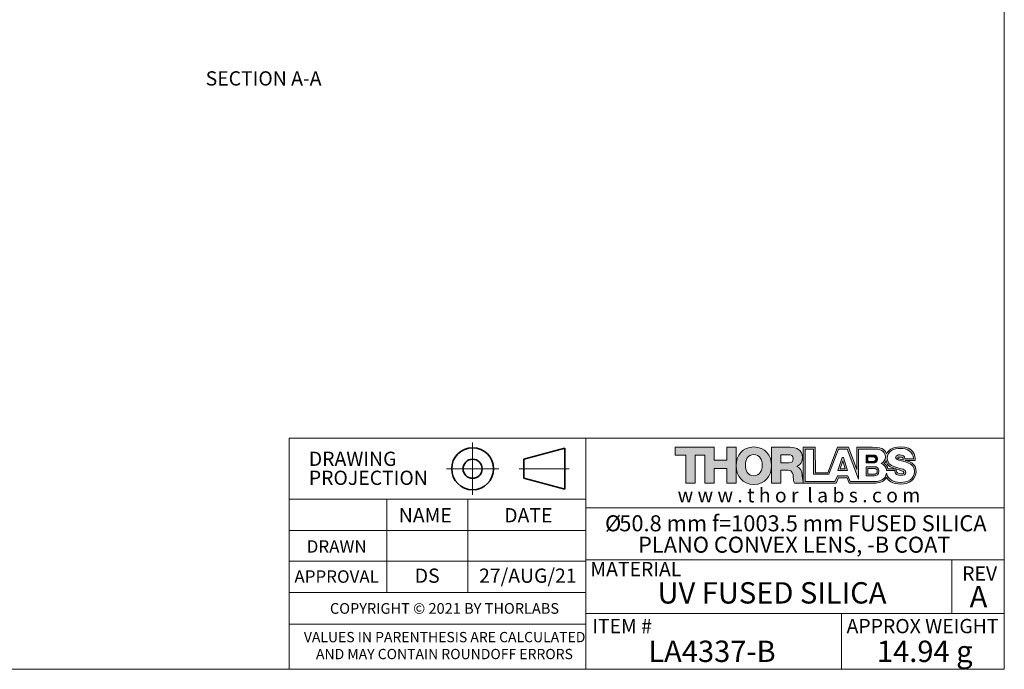
# Model space of a CAD drawing. Units: millimetres. Extents: x 2 to 626, y 1 to 215.
# Drawn here: x 132 to 278, y 1 to 97 of the extents above; entities that cross this region are included whole.
import ezdxf

# ---------------------------------------------------------------- set-up
doc = ezdxf.new("R2010")
doc.units = ezdxf.units.MM
doc.header["$PDSIZE"] = -1
doc.linetypes.add('CENTERX2', pattern=[20.32, 12.7, -2.54, 2.54, -2.54])
doc.styles.add('SLDTEXTSTYLE0', font='TXT', dxfattribs={"width": 0.75})
doc.styles.add('SLDTEXTSTYLE1', font='TXT', dxfattribs={"width": 0.6})

# ---------------------------------------------------------------- blocks, each defined once
blk = doc.blocks.new('Third Angle Projection Block')
at = {"color": 7, "linetype": 'CENTERX2', "lineweight": 18}
for p, q in [((101.48, 23.81), (101.48, 14.07)), ((96.6, 18.94), (106.35, 18.94)), ((110.14, 18.94), (119.45, 18.94))]:
    blk.add_line(p, q, dxfattribs=at)
at = {"color": 7, "linetype": 'Continuous', "lineweight": 35}
for p, q in [((118.62, 22.75), (111, 20.71)), ((118.62, 15.13), (118.62, 22.75)), ((111, 20.71), (111, 17.17)), ((111, 17.17), (118.62, 15.13))]:
    blk.add_line(p, q, dxfattribs=at)
for radius in [3.9, 1.77]:
    blk.add_circle((101.48, 18.94), radius, dxfattribs=at)
at = {"color": 7, "linetype": 'Continuous', "lineweight": 0}
blk.add_point((101.48, 18.94), dxfattribs=at)
blk = doc.blocks.new('THORLABS LOGO1')
at = {"linetype": 'Continuous'}
blk.add_hatch(color=7, dxfattribs=at).paths.add_polyline_path([(53.56, 28.7), (47.97, 28.7), (47.97, 45.26), (42.18, 45.26), (42.18, 28.7), (36.6, 28.7), (36.6, 45.26), (30.2, 45.26), (30.2, 50.05), (53.56, 50.05), (53.56, 42.27), (60.91, 42.27), (60.91, 50.05), (66.5, 50.05), (66.5, 28.7), (60.91, 28.7), (60.91, 37.49), (53.56, 37.49)], flags=0)
h = blk.add_hatch(color=7, dxfattribs=at)
edge = h.paths.add_edge_path(flags=0)
edge.add_spline(control_points=[(77.03, 50.19), (83.78, 50.2), (87.6, 45.28), (87.61, 39.09), (87.62, 32.9), (83.82, 27.96), (77.07, 27.95)], knot_values=[0, 0, 0, 0, 1, 1, 1, 2, 2, 2, 2], weights=[1, 1, 1, 1, 1, 1, 1], degree=3, periodic=0)
edge.add_spline(control_points=[(77.07, 27.95), (70.31, 27.96), (66.51, 32.9), (66.52, 39.09), (66.52, 39.1), (66.52, 39.11), (66.52, 39.13)], knot_values=[2, 2, 2, 2, 3, 3, 3, 3.002118, 3.002118, 3.002118, 3.002118], weights=[1, 1, 1, 1, 1, 1, 1], degree=3, periodic=0)
edge.add_spline(control_points=[(66.52, 39.13), (66.52, 45.27), (70.31, 50.18), (77.03, 50.19)], knot_values=[3.002118, 3.002118, 3.002118, 3.002118, 4, 4, 4, 4], weights=[1, 1, 1, 1], degree=3, periodic=0)
edge = h.paths.add_edge_path(flags=0)
edge.add_spline(control_points=[(77.03, 45.73), (73.43, 45.73), (72.05, 42.56), (72.05, 39.39)], knot_values=[2, 2, 2, 2, 3, 3, 3, 3], weights=[1, 1, 1, 1], degree=3, periodic=0)
edge.add_spline(control_points=[(72.05, 39.39), (72.05, 36.23), (73.43, 33.06), (77.03, 33.06)], knot_values=[3, 3, 3, 3, 4, 4, 4, 4], weights=[1, 1, 1, 1], degree=3, periodic=0)
edge.add_spline(control_points=[(77.03, 33.06), (80.64, 33.06), (82.02, 36.23), (82.02, 39.39)], knot_values=[0, 0, 0, 0, 1, 1, 1, 1], weights=[1, 1, 1, 1], degree=3, periodic=0)
edge.add_spline(control_points=[(82.02, 39.39), (82.02, 42.56), (80.64, 45.73), (77.03, 45.73)], knot_values=[1, 1, 1, 1, 2, 2, 2, 2], weights=[1, 1, 1, 1], degree=3, periodic=0)
h = blk.add_hatch(color=7, dxfattribs=at)
edge = h.paths.add_edge_path(flags=0)
edge.add_line((106.37, 29.72), (106.37, 28.7))
edge.add_line((106.37, 28.7), (101.19, 28.7))
edge.add_spline(control_points=[(101.19, 28.7), (100.71, 29.42), (100.62, 31.51), (100.56, 32.11)], knot_values=[7, 7, 7, 7, 8, 8, 8, 8], weights=[1, 1, 1, 1], degree=3, periodic=0)
edge.add_spline(control_points=[(100.56, 32.11), (100.41, 34.26), (100.05, 36.47), (97.44, 36.47)], knot_values=[8, 8, 8, 8, 9, 9, 9, 9], weights=[1, 1, 1, 1], degree=3, periodic=0)
edge.add_line((97.44, 36.47), (93.21, 36.47))
edge.add_line((93.21, 36.47), (93.21, 28.7))
edge.add_line((93.21, 28.7), (87.62, 28.7))
edge.add_line((87.62, 28.7), (87.62, 50.05))
edge.add_line((87.62, 50.05), (98.55, 50.05))
edge.add_spline(control_points=[(98.55, 50.05), (102.33, 50.05), (106.06, 48.34), (106.06, 44.04)], knot_values=[1, 1, 1, 1, 2, 2, 2, 2], weights=[1, 1, 1, 1], degree=3, periodic=0)
edge.add_spline(control_points=[(106.06, 44.04), (106.06, 41.73), (104.95, 39.55), (102.69, 38.69)], knot_values=[2, 2, 2, 2, 3, 3, 3, 3], weights=[1, 1, 1, 1], degree=3, periodic=0)
edge.add_line((102.69, 38.69), (102.69, 38.63))
edge.add_spline(control_points=[(102.69, 38.63), (104.98, 38.09), (105.64, 35.55), (105.82, 33.51)], knot_values=[4, 4, 4, 4, 5, 5, 5, 5], weights=[1, 1, 1, 1], degree=3, periodic=0)
edge.add_spline(control_points=[(105.82, 33.51), (105.88, 32.85), (106, 30.96), (106.37, 29.72)], knot_values=[5, 5, 5, 5, 5.740443, 5.740443, 5.740443, 5.740443], weights=[1, 1, 1, 1], degree=3, periodic=0)
edge = h.paths.add_edge_path(flags=0)
edge.add_line((97.65, 45.61), (93.21, 45.61))
edge.add_line((93.21, 45.61), (93.21, 40.8))
edge.add_line((93.21, 40.8), (97.89, 40.8))
edge.add_spline(control_points=[(97.89, 40.8), (99.57, 40.8), (100.47, 41.7), (100.47, 43.31)], knot_values=[1, 1, 1, 1, 2, 2, 2, 2], weights=[1, 1, 1, 1], degree=3, periodic=0)
edge.add_spline(control_points=[(100.47, 43.31), (100.47, 44.9), (99.21, 45.61), (97.65, 45.61)], knot_values=[2, 2, 2, 2, 3, 3, 3, 3], weights=[1, 1, 1, 1], degree=3, periodic=0)
h = blk.add_hatch(color=7, dxfattribs=at)
edge = h.paths.add_edge_path(flags=0)
edge.add_spline(control_points=[(149.68, 28.76), (152.52, 28.81), (155.17, 30.16), (155.98, 32.14)], knot_values=[19, 19, 19, 19, 20, 20, 20, 20], weights=[1, 1, 1, 1], degree=3, periodic=0)
edge.add_spline(control_points=[(155.98, 32.14), (156.75, 30.16), (159.42, 28.16), (164.59, 28.16)], knot_values=[20, 20, 20, 20, 21, 21, 21, 21], weights=[1, 1, 1, 1], degree=3, periodic=0)
edge.add_spline(control_points=[(164.59, 28.16), (169.77, 28.16), (173.62, 31.31), (173.62, 35.45)], knot_values=[21, 21, 21, 21, 22, 22, 22, 22], weights=[1, 1, 1, 1], degree=3, periodic=0)
edge.add_spline(control_points=[(173.62, 35.45), (173.62, 39.66), (171.19, 41.16), (167.34, 42.17)], knot_values=[22, 22, 22, 22, 23, 23, 23, 23], weights=[1, 1, 1, 1], degree=3, periodic=0)
edge.add_spline(control_points=[(167.34, 42.17), (167.28, 42.18), (167.24, 42.2), (167.19, 42.21)], knot_values=[0, 0, 0, 0, 1, 1, 1, 1], weights=[1, 1, 1, 1], degree=3, periodic=0)
edge.add_line((167.19, 42.21), (173.07, 42.17))
edge.add_spline(control_points=[(173.07, 42.17), (173.07, 45.27), (172.46, 50.25), (164.19, 50.25)], knot_values=[2, 2, 2, 2, 3, 3, 3, 3], weights=[1, 1, 1, 1], degree=3, periodic=0)
edge.add_spline(control_points=[(164.19, 50.25), (159.36, 50.25), (156.98, 47.9), (156.02, 46.19)], knot_values=[3, 3, 3, 3, 4, 4, 4, 4], weights=[1, 1, 1, 1], degree=3, periodic=0)
edge.add_spline(control_points=[(156.02, 46.19), (155.12, 47.9), (154.59, 50.05), (147.73, 50.05)], knot_values=[4, 4, 4, 4, 5, 5, 5, 5], weights=[1, 1, 1, 1], degree=3, periodic=0)
edge.add_line((147.73, 50.05), (138.3, 50.05))
edge.add_line((138.3, 50.05), (138.3, 36.75))
edge.add_line((138.3, 36.75), (133.38, 50.05))
edge.add_line((133.38, 50.05), (126.78, 50.05))
edge.add_line((126.78, 50.05), (121.04, 34.84))
edge.add_line((121.04, 34.84), (113.73, 34.79))
edge.add_line((113.73, 34.79), (113.64, 50.05))
edge.add_line((113.64, 50.05), (106.38, 50.05))
edge.add_line((106.38, 50.05), (106.37, 28.7))
edge.add_line((106.37, 28.7), (126.07, 28.76))
edge.add_line((126.07, 28.76), (127.34, 31.91))
edge.add_line((127.34, 31.91), (132.52, 31.91))
edge.add_line((132.52, 31.91), (133.73, 28.76))
edge.add_line((133.73, 28.76), (149.68, 28.76))
edge = h.paths.add_edge_path(flags=0)
edge.add_spline(control_points=[(164.24, 44.24), (165.39, 44.21), (165.75, 43.97), (165.86, 43.28)], knot_values=[2, 2, 2, 2, 3, 3, 3, 3], weights=[1, 1, 1, 1], degree=3, periodic=0)
edge.add_spline(control_points=[(165.86, 43.28), (165.91, 43), (165.91, 42.83), (165.91, 42.47)], knot_values=[3, 3, 3, 3, 4, 4, 4, 4], weights=[1, 1, 1, 1], degree=3, periodic=0)
edge.add_spline(control_points=[(165.91, 42.47), (163.24, 43.15), (162.51, 43.26), (162.51, 43.83)], knot_values=[0, 0, 0, 0, 1, 1, 1, 1], weights=[1, 1, 1, 1], degree=3, periodic=0)
edge.add_spline(control_points=[(162.51, 43.83), (162.51, 44.09), (163.68, 44.26), (164.24, 44.24)], knot_values=[1, 1, 1, 1, 2, 2, 2, 2], weights=[1, 1, 1, 1], degree=3, periodic=0)
edge = h.paths.add_edge_path(flags=0)
edge.add_spline(control_points=[(166.33, 35.1), (166.09, 34.16), (165.4, 33.89), (163.61, 34.38)], knot_values=[4, 4, 4, 4, 5, 5, 5, 5], weights=[1, 1, 1, 1], degree=3, periodic=0)
edge.add_spline(control_points=[(163.61, 34.38), (161.73, 34.9), (161.7, 35.93), (161.7, 37.09)], knot_values=[5, 5, 5, 5, 6, 6, 6, 6], weights=[1, 1, 1, 1], degree=3, periodic=0)
edge.add_spline(control_points=[(161.7, 37.09), (164.07, 36.41), (166.45, 35.6), (166.33, 35.1)], knot_values=[3, 3, 3, 3, 4, 4, 4, 4], weights=[1, 1, 1, 1], degree=3, periodic=0)
edge = h.paths.add_edge_path(flags=0)
edge.add_spline(control_points=[(148.33, 48.99), (151.65, 49.04), (155.3, 48.18), (155.3, 44.17)], knot_values=[16, 16, 16, 16, 17, 17, 17, 17], weights=[1, 1, 1, 1], degree=3, periodic=0)
edge.add_spline(control_points=[(155.3, 44.17), (155.3, 42.45), (154.27, 41.05), (152.76, 40.3)], knot_values=[17, 17, 17, 17, 18, 18, 18, 18], weights=[1, 1, 1, 1], degree=3, periodic=0)
edge.add_spline(control_points=[(152.76, 40.3), (154.66, 39.75), (155.88, 38.19), (156.06, 36.23)], knot_values=[18, 18, 18, 18, 19, 19, 19, 19], weights=[1, 1, 1, 1], degree=3, periodic=0)
edge.add_line((156.06, 36.23), (160.86, 36.23))
edge.add_spline(control_points=[(160.86, 36.23), (160.97, 33.97), (162.37, 33.25), (164.51, 33.25)], knot_values=[20, 20, 20, 20, 21, 21, 21, 21], weights=[1, 1, 1, 1], degree=3, periodic=0)
edge.add_spline(control_points=[(164.51, 33.25), (166.02, 33.25), (167.59, 33.79), (167.59, 35.21)], knot_values=[21, 21, 21, 21, 22, 22, 22, 22], weights=[1, 1, 1, 1], degree=3, periodic=0)
edge.add_spline(control_points=[(167.59, 35.21), (167.59, 36.91), (164.83, 37.23), (162.05, 38.01)], knot_values=[22, 22, 22, 22, 23, 23, 23, 23], weights=[1, 1, 1, 1], degree=3, periodic=0)
edge.add_spline(control_points=[(162.05, 38.01), (159.29, 38.79), (156.4, 40.03), (156.4, 43.55)], knot_values=[23, 23, 23, 23, 24, 24, 24, 24], weights=[1, 1, 1, 1], degree=3, periodic=0)
edge.add_spline(control_points=[(156.4, 43.55), (156.4, 47.75), (160.64, 49.39), (164.26, 49.39)], knot_values=[24, 24, 24, 24, 25, 25, 25, 25], weights=[1, 1, 1, 1], degree=3, periodic=0)
edge.add_spline(control_points=[(164.26, 49.39), (168.1, 49.39), (171.97, 47.54), (171.99, 43.2)], knot_values=[25, 25, 25, 25, 26, 26, 26, 26], weights=[1, 1, 1, 1], degree=3, periodic=0)
edge.add_line((171.99, 43.2), (166.97, 43.2))
edge.add_spline(control_points=[(166.97, 43.2), (167.05, 44.95), (165.4, 45.52), (163.86, 45.52)], knot_values=[27, 27, 27, 27, 28, 28, 28, 28], weights=[1, 1, 1, 1], degree=3, periodic=0)
edge.add_spline(control_points=[(163.86, 45.52), (162.78, 45.52), (161.43, 45.14), (161.43, 43.88)], knot_values=[28, 28, 28, 28, 29, 29, 29, 29], weights=[1, 1, 1, 1], degree=3, periodic=0)
edge.add_spline(control_points=[(161.43, 43.88), (161.43, 42.4), (164.21, 42.13), (167.02, 41.35)], knot_values=[29, 29, 29, 29, 30, 30, 30, 30], weights=[1, 1, 1, 1], degree=3, periodic=0)
edge.add_spline(control_points=[(167.02, 41.35), (169.8, 40.57), (172.61, 39.27), (172.61, 35.8)], knot_values=[30, 30, 30, 30, 31, 31, 31, 31], weights=[1, 1, 1, 1], degree=3, periodic=0)
edge.add_spline(control_points=[(172.61, 35.8), (172.61, 30.93), (168.45, 29.12), (164.21, 29.12)], knot_values=[31, 31, 31, 31, 32, 32, 32, 32], weights=[1, 1, 1, 1], degree=3, periodic=0)
edge.add_spline(control_points=[(164.21, 29.12), (160.29, 29.12), (156.78, 30.89), (156, 34.65)], knot_values=[0, 0, 0, 0, 1, 1, 1, 1], weights=[1, 1, 1, 1], degree=3, periodic=0)
edge.add_spline(control_points=[(156, 34.65), (155.49, 30.98), (152.35, 29.7), (148.57, 29.7)], knot_values=[1, 1, 1, 1, 2, 2, 2, 2], weights=[1, 1, 1, 1], degree=3, periodic=0)
edge.add_line((148.57, 29.7), (134.47, 29.7))
edge.add_line((134.47, 29.7), (133.03, 32.97))
edge.add_line((133.03, 32.97), (126.8, 32.97))
edge.add_line((126.8, 32.97), (125.34, 29.72))
edge.add_line((125.34, 29.72), (107.51, 29.72))
edge.add_line((107.51, 29.72), (107.51, 48.99))
edge.add_line((107.51, 48.99), (112.53, 48.99))
edge.add_line((112.53, 48.99), (112.53, 34.08))
edge.add_line((112.53, 34.08), (121.78, 34.08))
edge.add_line((121.78, 34.08), (127.39, 48.99))
edge.add_line((127.39, 48.99), (132.5, 48.99))
edge.add_line((132.5, 48.99), (139.3, 31.03))
edge.add_line((139.3, 31.03), (139.3, 48.99))
edge.add_line((139.3, 48.99), (148.33, 48.99))
edge = h.paths.add_edge_path(flags=0)
edge.add_spline(control_points=[(156.71, 37.13), (156.71, 38.59), (155.45, 39.85), (154.65, 40.38)], knot_values=[8, 8, 8, 8, 9, 9, 9, 9], weights=[1, 1, 1, 1], degree=3, periodic=0)
edge.add_spline(control_points=[(154.65, 40.38), (155.05, 40.84), (155.65, 41.31), (155.85, 42.11)], knot_values=[9, 9, 9, 9, 10, 10, 10, 10], weights=[1, 1, 1, 1], degree=3, periodic=0)
edge.add_spline(control_points=[(155.85, 42.11), (155.85, 39.85), (157.97, 38.12), (160.63, 37.39)], knot_values=[10, 10, 10, 10, 11, 11, 11, 11], weights=[1, 1, 1, 1], degree=3, periodic=0)
edge.add_spline(control_points=[(160.63, 37.39), (160.94, 37.31), (161.26, 37.22), (161.57, 37.13)], knot_values=[0, 0, 0, 0, 1, 1, 1, 1], weights=[1, 1, 1, 1], degree=3, periodic=0)
edge.add_line((161.57, 37.13), (156.71, 37.13))
h = blk.add_hatch(color=7, dxfattribs=at)
h.paths.add_polyline_path([(130.37, 43.91), (132.81, 36.2), (127.07, 36.2), (129.59, 43.91)], flags=0)
h.paths.add_polyline_path([(128.42, 37.23), (131.39, 37.23), (129.93, 41.88)], flags=0)
h = blk.add_hatch(color=7, dxfattribs=at)
edge = h.paths.add_edge_path(flags=0)
edge.add_spline(control_points=[(150.72, 43.01), (150.72, 41.27), (149.35, 40.69), (148.36, 40.69)], knot_values=[2, 2, 2, 2, 3, 3, 3, 3], weights=[1, 1, 1, 1], degree=3, periodic=0)
edge.add_line((148.36, 40.69), (143.88, 40.69))
edge.add_line((143.88, 40.69), (143.88, 45.36))
edge.add_line((143.88, 45.36), (148.36, 45.36))
edge.add_spline(control_points=[(148.36, 45.36), (149.57, 45.36), (150.72, 44.78), (150.72, 43.01)], knot_values=[1, 1, 1, 1, 2, 2, 2, 2], weights=[1, 1, 1, 1], degree=3, periodic=0)
edge = h.paths.add_edge_path(flags=0)
edge.add_line((144.86, 44.33), (144.86, 41.64))
edge.add_line((144.86, 41.64), (147.98, 41.64))
edge.add_spline(control_points=[(147.98, 41.64), (148.68, 41.64), (149.63, 41.97), (149.63, 42.98)], knot_values=[2, 2, 2, 2, 3, 3, 3, 3], weights=[1, 1, 1, 1], degree=3, periodic=0)
edge.add_spline(control_points=[(149.63, 42.98), (149.63, 44), (148.83, 44.33), (147.98, 44.33)], knot_values=[3, 3, 3, 3, 4, 4, 4, 4], weights=[1, 1, 1, 1], degree=3, periodic=0)
edge.add_line((147.98, 44.33), (144.86, 44.33))
h = blk.add_hatch(color=7, dxfattribs=at)
edge = h.paths.add_edge_path(flags=0)
edge.add_spline(control_points=[(151.47, 35.75), (151.47, 33.75), (149.96, 33.08), (148.85, 33.08)], knot_values=[2, 2, 2, 2, 3, 3, 3, 3], weights=[1, 1, 1, 1], degree=3, periodic=0)
edge.add_line((148.85, 33.08), (143.88, 33.08))
edge.add_line((143.88, 33.08), (143.88, 38.46))
edge.add_line((143.88, 38.46), (148.85, 38.46))
edge.add_spline(control_points=[(148.85, 38.46), (150.2, 38.46), (151.47, 37.79), (151.47, 35.75)], knot_values=[1, 1, 1, 1, 2, 2, 2, 2], weights=[1, 1, 1, 1], degree=3, periodic=0)
edge = h.paths.add_edge_path(flags=0)
edge.add_line((144.84, 34), (148.57, 34))
edge.add_spline(control_points=[(148.57, 34), (149.4, 34), (150.53, 34.43), (150.53, 35.71)], knot_values=[2, 2, 2, 2, 3, 3, 3, 3], weights=[1, 1, 1, 1], degree=3, periodic=0)
edge.add_spline(control_points=[(150.53, 35.71), (150.53, 37.03), (149.58, 37.46), (148.57, 37.46)], knot_values=[3, 3, 3, 3, 4, 4, 4, 4], weights=[1, 1, 1, 1], degree=3, periodic=0)
edge.add_line((148.57, 37.46), (144.84, 37.46))
edge.add_line((144.84, 37.46), (144.84, 34))
at = {"color": 7, "linetype": 'Continuous', "lineweight": 18}
for p, q in [((30.2, 45.26), (30.2, 50.05)), ((30.2, 50.05), (53.56, 50.05)), ((53.56, 50.05), (53.56, 42.27)), ((60.91, 42.27), (60.91, 50.05)), ((60.91, 50.05), (66.5, 50.05)), ((66.5, 50.05), (66.5, 28.7)), ((87.62, 50.05), (98.55, 50.05)), ((87.62, 28.7), (87.62, 50.05)), ((106.38, 50.05), (106.37, 28.7)), ((113.64, 50.05), (106.38, 50.05)), ((107.51, 29.72), (107.51, 48.99)), ((107.51, 48.99), (112.53, 48.99)), ((112.53, 48.99), (112.53, 34.08)), ((113.73, 34.79), (113.64, 50.05)), ((126.78, 50.05), (121.04, 34.84)), ((121.78, 34.08), (127.39, 48.99)), ((133.38, 50.05), (126.78, 50.05)), ((127.39, 48.99), (132.5, 48.99)), ((132.5, 48.99), (139.3, 31.03)), ((138.3, 36.75), (133.38, 50.05)), ((147.73, 50.05), (138.3, 50.05)), ((138.3, 50.05), (138.3, 36.75)), ((139.3, 31.03), (139.3, 48.99)), ((139.3, 48.99), (148.33, 48.99)), ((36.6, 45.26), (30.2, 45.26)), ((36.6, 28.7), (36.6, 45.26)), ((47.97, 45.26), (42.18, 45.26)), ((42.18, 45.26), (42.18, 28.7)), ((47.97, 28.7), (47.97, 45.26)), ((53.56, 42.27), (60.91, 42.27)), ((97.65, 45.61), (93.21, 45.61)), ((93.21, 45.61), (93.21, 40.8)), ((127.07, 36.2), (129.59, 43.91)), ((129.93, 41.88), (128.42, 37.23)), ((129.59, 43.91), (130.37, 43.91)), ((131.39, 37.23), (129.93, 41.88)), ((130.37, 43.91), (132.81, 36.2)), ((143.88, 45.36), (148.36, 45.36)), ((143.88, 40.69), (143.88, 45.36)), ((144.86, 44.33), (144.86, 41.64)), ((147.98, 44.33), (144.86, 44.33)), ((144.86, 41.64), (147.98, 41.64)), ((171.99, 43.2), (166.97, 43.2)), ((167.19, 42.21), (173.07, 42.17)), ((60.91, 37.49), (53.56, 37.49)), ((53.56, 37.49), (53.56, 28.7)), ((60.91, 28.7), (60.91, 37.49)), ((93.21, 40.8), (97.89, 40.8)), ((97.44, 36.47), (93.21, 36.47)), ((93.21, 36.47), (93.21, 28.7)), ((102.69, 38.69), (102.69, 38.63)), ((132.81, 36.2), (127.07, 36.2)), ((128.42, 37.23), (131.39, 37.23)), ((148.36, 40.69), (143.88, 40.69)), ((143.88, 38.46), (148.85, 38.46)), ((143.88, 33.08), (143.88, 38.46)), ((144.84, 37.46), (144.84, 34)), ((148.57, 37.46), (144.84, 37.46)), ((156.06, 36.23), (160.86, 36.23)), ((161.57, 37.13), (156.71, 37.13)), ((106.37, 29.72), (106.37, 28.7)), ((125.34, 29.72), (107.51, 29.72)), ((112.53, 34.08), (121.78, 34.08)), ((121.04, 34.84), (113.73, 34.79)), ((126.8, 32.97), (125.34, 29.72)), ((126.07, 28.76), (127.34, 31.91)), ((133.03, 32.97), (126.8, 32.97)), ((127.34, 31.91), (132.52, 31.91)), ((132.52, 31.91), (133.73, 28.76)), ((134.47, 29.7), (133.03, 32.97)), ((148.57, 29.7), (134.47, 29.7)), ((148.85, 33.08), (143.88, 33.08)), ((144.84, 34), (148.57, 34)), ((42.18, 28.7), (36.6, 28.7)), ((53.56, 28.7), (47.97, 28.7)), ((66.5, 28.7), (60.91, 28.7)), ((93.21, 28.7), (87.62, 28.7)), ((106.37, 28.7), (101.19, 28.7)), ((106.37, 28.7), (126.07, 28.76)), ((133.73, 28.76), (149.68, 28.76))]:
    blk.add_line(p, q, dxfattribs=at)
at = {"color": 8, "linetype": 'Continuous', "lineweight": 0}
for points in [[(66.52, 39.13), (66.52, 45.27), (70.31, 50.18), (77.03, 50.19)], [(98.55, 50.05), (102.33, 50.05), (106.06, 48.34), (106.06, 44.04)], [(156.02, 46.19), (155.12, 47.9), (154.59, 50.05), (147.73, 50.05)], [(148.33, 48.99), (151.65, 49.04), (155.3, 48.18), (155.3, 44.17)], [(164.19, 50.25), (159.36, 50.25), (156.98, 47.9), (156.02, 46.19)], [(156.4, 43.55), (156.4, 47.75), (160.64, 49.39), (164.26, 49.39)], [(173.07, 42.17), (173.07, 45.27), (172.46, 50.25), (164.19, 50.25)], [(164.26, 49.39), (168.1, 49.39), (171.97, 47.54), (171.99, 43.2)], [(77.03, 45.73), (73.43, 45.73), (72.05, 42.56), (72.05, 39.39)], [(82.02, 39.39), (82.02, 42.56), (80.64, 45.73), (77.03, 45.73)], [(100.47, 43.31), (100.47, 44.9), (99.21, 45.61), (97.65, 45.61)], [(97.89, 40.8), (99.57, 40.8), (100.47, 41.7), (100.47, 43.31)], [(106.06, 44.04), (106.06, 41.73), (104.95, 39.55), (102.69, 38.69)], [(149.63, 42.98), (149.63, 44), (148.83, 44.33), (147.98, 44.33)], [(147.98, 41.64), (148.68, 41.64), (149.63, 41.97), (149.63, 42.98)], [(148.36, 45.36), (149.57, 45.36), (150.72, 44.78), (150.72, 43.01)], [(150.72, 43.01), (150.72, 41.27), (149.35, 40.69), (148.36, 40.69)], [(155.3, 44.17), (155.3, 42.45), (154.27, 41.05), (152.76, 40.3)], [(154.65, 40.38), (155.05, 40.84), (155.65, 41.31), (155.85, 42.11)], [(155.85, 42.11), (155.85, 39.85), (157.97, 38.12), (160.63, 37.39)], [(162.05, 38.01), (159.29, 38.79), (156.4, 40.03), (156.4, 43.55)], [(163.86, 45.52), (162.78, 45.52), (161.43, 45.14), (161.43, 43.88)], [(161.43, 43.88), (161.43, 42.4), (164.21, 42.13), (167.02, 41.35)], [(162.51, 43.83), (162.51, 44.09), (163.68, 44.26), (164.24, 44.24)], [(165.91, 42.47), (163.24, 43.15), (162.51, 43.26), (162.51, 43.83)], [(166.97, 43.2), (167.05, 44.95), (165.4, 45.52), (163.86, 45.52)], [(164.24, 44.24), (165.39, 44.21), (165.75, 43.97), (165.86, 43.28)], [(165.86, 43.28), (165.91, 43), (165.91, 42.83), (165.91, 42.47)], [(167.02, 41.35), (169.8, 40.57), (172.61, 39.27), (172.61, 35.8)], [(167.34, 42.17), (167.28, 42.18), (167.24, 42.2), (167.19, 42.21)], [(173.62, 35.45), (173.62, 39.66), (171.19, 41.16), (167.34, 42.17)], [(72.05, 39.39), (72.05, 36.23), (73.43, 33.06), (77.03, 33.06)], [(77.03, 33.06), (80.64, 33.06), (82.02, 36.23), (82.02, 39.39)], [(100.56, 32.11), (100.41, 34.26), (100.05, 36.47), (97.44, 36.47)], [(102.69, 38.63), (104.98, 38.09), (105.64, 35.55), (105.82, 33.51)], [(150.53, 35.71), (150.53, 37.03), (149.58, 37.46), (148.57, 37.46)], [(148.57, 34), (149.4, 34), (150.53, 34.43), (150.53, 35.71)], [(148.85, 38.46), (150.2, 38.46), (151.47, 37.79), (151.47, 35.75)], [(151.47, 35.75), (151.47, 33.75), (149.96, 33.08), (148.85, 33.08)], [(152.76, 40.3), (154.66, 39.75), (155.88, 38.19), (156.06, 36.23)], [(156.71, 37.13), (156.71, 38.59), (155.45, 39.85), (154.65, 40.38)], [(160.63, 37.39), (160.94, 37.31), (161.26, 37.22), (161.57, 37.13)], [(160.86, 36.23), (160.97, 33.97), (162.37, 33.25), (164.51, 33.25)], [(161.7, 37.09), (164.07, 36.41), (166.45, 35.6), (166.33, 35.1)], [(163.61, 34.38), (161.73, 34.9), (161.7, 35.93), (161.7, 37.09)], [(167.59, 35.21), (167.59, 36.91), (164.83, 37.23), (162.05, 38.01)], [(172.61, 35.8), (172.61, 30.93), (168.45, 29.12), (164.21, 29.12)], [(164.51, 33.25), (166.02, 33.25), (167.59, 33.79), (167.59, 35.21)], [(164.59, 28.16), (169.77, 28.16), (173.62, 31.31), (173.62, 35.45)], [(101.19, 28.7), (100.71, 29.42), (100.62, 31.51), (100.56, 32.11)], [(105.82, 33.51), (105.88, 32.85), (106, 30.96), (106.37, 29.72)], [(156, 34.65), (155.49, 30.98), (152.35, 29.7), (148.57, 29.7)], [(149.68, 28.76), (152.52, 28.81), (155.17, 30.16), (155.98, 32.14)], [(155.98, 32.14), (156.75, 30.16), (159.42, 28.16), (164.59, 28.16)], [(164.21, 29.12), (160.29, 29.12), (156.78, 30.89), (156, 34.65)], [(166.33, 35.1), (166.09, 34.16), (165.4, 33.89), (163.61, 34.38)]]:
    blk.add_open_spline(points, degree=3, dxfattribs=at)
for points, knots in [([(77.03, 50.19), (83.78, 50.2), (87.6, 45.28), (87.61, 39.09), (87.62, 32.9), (83.82, 27.96), (77.07, 27.95)], [0, 0, 0, 0, 1, 1, 1, 2, 2, 2, 2]), ([(77.07, 27.95), (70.31, 27.96), (66.51, 32.9), (66.52, 39.09), (66.52, 39.1), (66.52, 39.11), (66.52, 39.13)], [2, 2, 2, 2, 3, 3, 3, 3.002118, 3.002118, 3.002118, 3.002118])]:
    blk.add_open_spline(points, degree=3, knots=knots, dxfattribs=at)
blk = doc.blocks.new('SW_NOTE_1')
at = {"color": 0, "linetype": 'Continuous', "lineweight": 0, "char_height": 1.524, "attachment_point": 2, "style": 'SLDTEXTSTYLE0'}
for s, insert in [('VALUES IN PARENTHESIS ARE CALCULATED', (19.91, 1.96)), ('AND MAY CONTAIN ROUNDOFF ERRORS', (19.88, -0.56))]:
    blk.add_mtext(s, dxfattribs=dict(at, insert=insert))
blk = doc.blocks.new('SW_NOTE_2')
at = {"color": 0, "linetype": 'Continuous', "lineweight": 0, "char_height": 2.117, "attachment_point": 1, "style": 'SLDTEXTSTYLE0'}
for s, insert in [('DRAWING', (0, 2.73)), ('PROJECTION', (0, -0.09))]:
    blk.add_mtext(s, dxfattribs=dict(at, insert=insert))
blk = doc.blocks.new('SW_NOTE_4')
at = {"color": 0, "linetype": 'Continuous', "lineweight": 0, "attachment_point": 2, "style": 'SLDTEXTSTYLE0'}
for s, insert, char_height in [('%%c', (1.71, 3.07), 2.381), ('50.8 mm f=1003.5 mm FUSED SILICA', (29.94, 3.07), 2.3813), ('PLANO CONVEX LENS, -B COAT', (28.65, -0.11), 2.3813)]:
    blk.add_mtext(s, dxfattribs=dict(at, insert=insert, char_height=char_height))

msp = doc.modelspace()

# ---------------------------------------------------------------- linework, layer by layer
at = {"color": 7, "linetype": 'Continuous', "lineweight": 18}
for p, q in [((277.99, 0.9), (277.99, 214.65)), ((277.99, 35.24), (277.99, 50.03)), ((171.63, 7.56), (171.63, 35.24)), ((171.63, 35.24), (215.74, 35.24)), ((215.74, 35.24), (215.74, 0.9)), ((215.74, 35.24), (277.99, 35.24)), ((171.63, 12.3), (171.63, 26.17)), ((171.63, 0.9), (171.63, 26.17)), ((215.74, 26.17), (171.63, 26.17)), ((186.13, 26.17), (186.13, 12.3)), ((198.21, 26.17), (198.21, 12.3)), ((215.74, 24.89), (277.99, 24.89)), ((215.74, 21.49), (171.63, 21.49)), ((215.74, 16.92), (171.63, 16.92)), ((215.74, 17.16), (277.99, 17.16)), ((270.17, 17.16), (270.17, 9.14)), ((215.74, 12.3), (171.63, 12.3)), ((171.63, 12.3), (171.63, 7.56)), ((215.74, 9.14), (277.99, 9.14)), ((253.75, 9.14), (253.75, 0.9)), ((171.63, 7.56), (215.74, 7.56)), ((277.99, 0.9), (1.58, 0.9))]:
    msp.add_line(p, q, dxfattribs=at)

# ---------------------------------------------------------------- block references
at = {"color": 7, "linetype": 'Continuous'}
for name, p, xscale, yscale, zscale in [('Third Angle Projection Block', (117.73, 15.52), 0.8, 0.8, 0.8), ('THORLABS LOGO1', (221.47, 21.36), 0.25, 0.25, 0.25)]:
    msp.add_blockref(name, p, dxfattribs=dict(at, xscale=xscale, yscale=yscale, zscale=zscale))
at = {"color": 7, "linetype": 'Continuous', "lineweight": 0}
for name, p in [('SW_NOTE_2', (174.55, 30.48)), ('SW_NOTE_4', (218.1, 20.69)), ('SW_NOTE_1', (174.84, 4.46))]:
    msp.add_blockref(name, p, dxfattribs=at)

# ---------------------------------------------------------------- texts
for s, insert, char_height, attachment_point, style in [('SECTION A-A', (167.82, 89.74), 2.1167, 2, 'SLDTEXTSTYLE0'), ('w w w . t h o r  l a b s . c o m', (229.4, 27.8), 2.1167, 1, 'SLDTEXTSTYLE1'), ('NAME', (187.93, 24.82), 2.117, 1, 'SLDTEXTSTYLE0'), ('DATE', (203.61, 24.82), 2.117, 1, 'SLDTEXTSTYLE0'), ('DRAWN', (174.23, 20.05), 1.852, 1, 'SLDTEXTSTYLE0'), ('MATERIAL', (216.42, 16.82), 2.117, 1, 'SLDTEXTSTYLE0'), ('REV', (271.72, 16.17), 2.117, 1, 'SLDTEXTSTYLE0'), ('APPROVAL', (172.4, 15.58), 1.852, 1, 'SLDTEXTSTYLE0'), ('DS', (190.3, 15.84), 2.117, 1, 'SLDTEXTSTYLE0'), ('27/AUG/21', (199.87, 15.84), 2.117, 1, 'SLDTEXTSTYLE0'), ('UV FUSED SILICA', (243.44, 13.82), 3.175, 2, 'SLDTEXTSTYLE0'), ('A', (274.15, 13.26), 3.17, 2, 'SLDTEXTSTYLE0'), ('COPYRIGHT © 2021 BY THORLABS', (177.69, 10.71), 1.5875, 1, 'SLDTEXTSTYLE0'), ('ITEM #', (216.7, 8.35), 2.117, 1, 'SLDTEXTSTYLE0'), ('APPROX WEIGHT', (254.53, 8.35), 2.1167, 1, 'SLDTEXTSTYLE0'), ('LA4337-B', (234.51, 5.13), 3.175, 2, 'SLDTEXTSTYLE0'), ('14.94 g', (266.16, 5.13), 3.175, 2, 'SLDTEXTSTYLE0')]:
    msp.add_mtext(s, dxfattribs=dict(at, insert=insert, char_height=char_height, attachment_point=attachment_point, style=style))

doc.saveas('drawing.dxf')
